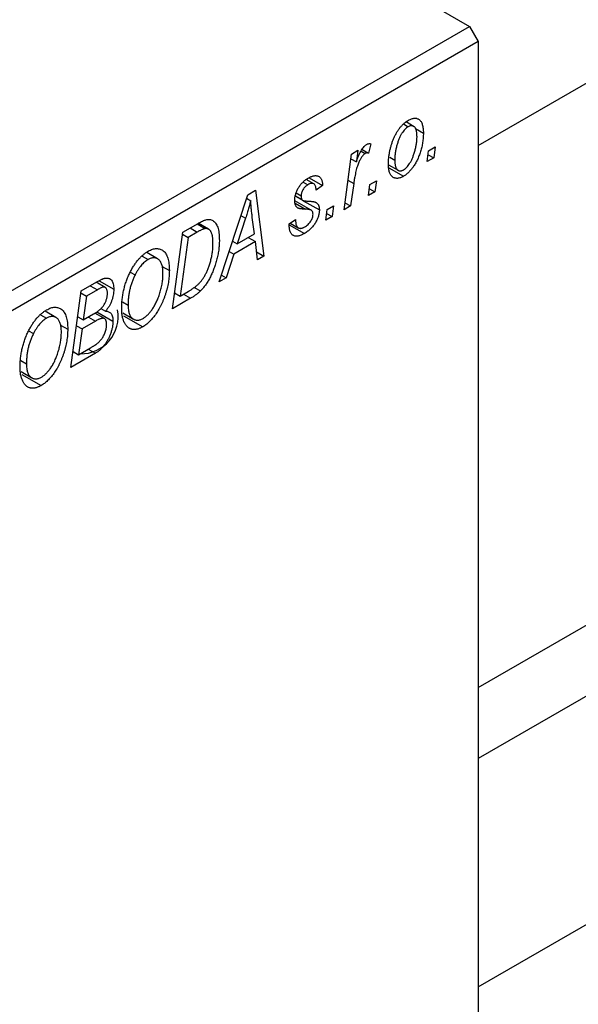
# Model space of a CAD drawing. Units: millimetres. Extents: x -319 to 637, y -136 to 415.
# Drawn here: x -38 to 7, y -74 to 5 of the extents above; entities that cross this region are included whole.
import ezdxf

# ---------------------------------------------------------------- set-up
doc = ezdxf.new("R2010")
doc.units = ezdxf.units.MM

msp = doc.modelspace()

# ---------------------------------------------------------------- linework, layer by layer
at = {"color": 7, "linetype": 'Continuous', "lineweight": 25}
for p, q in [((-0.779, -4.844), (271.002, 152.052)), ((-0.779, -48.727), (259.807, 101.706)), ((263.003, 97.809), (-0.779, -54.469)), ((-0.779, -72.944), (271.002, 83.952)), ((-84.924, 52.972), (-1.486, 4.804)), ((-76.439, -38.466), (-1.486, 4.804)), ((-1.486, 4.804), (-0.779, 3.579)), ((-0.779, 3.579), (-75.732, -39.69)), ((-0.779, 3.579), (-0.779, -92.773)), ((-6.825, -3.1), (-6.436, -3.324)), ((-6.001, -3.29), (-6.613, -2.937)), ((-5.86, -3.464), (-5.214, -3.837)), ((-9.457, -4.699), (-9.662, -5.467)), ((-11.639, -10.039), (-11.032, -5.532)), ((-11.032, -5.532), (-10.51, -5.231)), ((-10.51, -5.231), (-10.641, -6.166)), ((-10.26, -5.288), (-9.921, -5.484)), ((-10.181, -5.167), (-9.662, -5.467)), ((-4.893, -6.145), (-4.785, -5.266)), ((-4.785, -5.266), (-4.259, -4.962)), ((-4.259, -4.962), (-4.378, -5.848)), ((-11.083, -5.911), (-10.641, -6.166)), ((-7.931, -5.788), (-7.528, -6.02)), ((-4.378, -5.848), (-4.893, -6.145)), ((-4.825, -5.59), (-4.378, -5.848)), ((-8.041, -6.396), (-7.259, -6.848)), ((-8.017, -6.638), (-6.818, -7.33)), ((-14.955, -7.801), (-14.573, -8.022)), ((-14.087, -7.95), (-14.698, -7.597)), ((-14.456, -7.451), (-13.378, -8.074)), ((-10.857, -7.926), (-11.118, -9.738)), ((-9.542, -8.012), (-9.016, -7.708)), ((-9.016, -7.708), (-9.135, -8.594)), ((-19.439, -8.826), (-18.81, -8.463)), ((-18.81, -8.463), (-18.132, -13.787)), ((-15.513, -8.675), (-15.114, -8.905)), ((-13.378, -8.074), (-13.892, -8.445)), ((-9.65, -8.891), (-9.542, -8.012)), ((-9.135, -8.594), (-9.65, -8.891)), ((-9.582, -8.336), (-9.135, -8.594)), ((-21.738, -15.869), (-19.439, -8.826)), ((-19.533, -9.116), (-19.195, -9.311)), ((-14.293, -10.08), (-15.625, -9.31)), ((-15.571, -8.945), (-15.008, -9.27)), ((-15.567, -8.921), (-15.062, -9.212)), ((-14.935, -9.312), (-13.635, -10.062)), ((-11.564, -9.481), (-11.118, -9.738)), ((-13.121, -10.895), (-13.013, -10.016)), ((-13.053, -10.34), (-12.606, -10.598)), ((-13.013, -10.016), (-12.487, -9.712)), ((-12.487, -9.712), (-12.606, -10.598)), ((-11.118, -9.738), (-11.639, -10.039)), ((-24.691, -11.858), (-23.457, -11.146)), ((-22.605, -11.622), (-23.443, -11.138)), ((-19.606, -10.716), (-20.29, -12.807)), ((-18.887, -11.997), (-19.065, -10.661)), ((-16.078, -11.191), (-15.563, -10.82)), ((-15.992, -11.129), (-15.343, -11.503)), ((-12.606, -10.598), (-13.121, -10.895)), ((-25.527, -18.057), (-24.691, -11.858)), ((-23.519, -11.85), (-24.268, -12.282)), ((-23.533, -11.19), (-22.871, -11.572)), ((-16.078, -11.268), (-16.078, -11.191)), ((-16.078, -11.258), (-14.849, -11.967)), ((-24.268, -12.282), (-24.909, -17.032)), ((-24.713, -12.025), (-24.268, -12.282)), ((-20.667, -12.589), (-20.29, -12.807)), ((-18.815, -12.623), (-20.572, -13.638)), ((-20.29, -12.807), (-18.887, -11.997)), ((-19.393, -12.289), (-18.815, -12.623)), ((-18.649, -14.086), (-18.815, -12.623)), ((-26.736, -14.014), (-27.618, -13.504)), ((-20.94, -13.426), (-20.572, -13.638)), ((-18.721, -13.447), (-18.132, -13.787)), ((-27.986, -13.806), (-27.511, -14.08)), ((-20.572, -13.638), (-21.18, -15.547)), ((-18.132, -13.787), (-18.649, -14.086)), ((-28.95, -15.093), (-28.559, -15.319)), ((-26.365, -14.625), (-25.784, -14.96)), ((-32.919, -16.608), (-31.652, -15.877)), ((-30.98, -16.333), (-31.711, -15.911)), ((-31.479, -15.787), (-30.284, -16.477)), ((-21.18, -15.547), (-21.738, -15.869)), ((-21.561, -15.328), (-21.18, -15.547)), ((-33.755, -22.807), (-32.919, -16.608)), ((-31.614, -16.523), (-32.496, -17.032)), ((-24.909, -17.032), (-24.248, -16.65)), ((-23.772, -16.324), (-23.267, -16.615)), ((-32.941, -16.775), (-32.496, -17.032)), ((-32.496, -17.032), (-32.756, -18.964)), ((-29.578, -17.505), (-29.127, -17.765)), ((-24.062, -17.211), (-25.527, -18.057)), ((-25.354, -16.774), (-24.909, -17.032)), ((-34.964, -18.764), (-35.847, -18.254)), ((-31.662, -18.304), (-30.348, -19.062)), ((-31.342, -18.048), (-30.966, -18.265)), ((-36.214, -18.556), (-35.739, -18.83)), ((-33.202, -18.706), (-32.756, -18.964)), ((-31.764, -19.059), (-32.854, -19.689)), ((-32.756, -18.964), (-31.919, -18.481)), ((-32.342, -18.725), (-31.764, -19.059)), ((-31.035, -18.858), (-31.814, -18.408)), ((-29.553, -18.399), (-28.688, -18.899)), ((-29.498, -18.627), (-27.942, -19.525)), ((-37.178, -19.843), (-36.787, -20.069)), ((-34.593, -19.375), (-34.013, -19.71)), ((-33.3, -19.432), (-32.854, -19.689)), ((-32.854, -19.689), (-33.137, -21.782)), ((-33.137, -21.782), (-32.172, -21.225)), ((-32.351, -21.328), (-31.773, -21.662)), ((-37.806, -22.255), (-37.355, -22.515)), ((-31.773, -21.662), (-33.755, -22.807)), ((-33.582, -21.524), (-33.137, -21.782)), ((-37.781, -23.149), (-36.916, -23.649)), ((-37.726, -23.377), (-36.17, -24.275))]:
    msp.add_line(p, q, dxfattribs=at)
at = {"color": 8, "linetype": 'Continuous', "lineweight": 25}
for p, q in [((-11.318, -7.659), (-10.857, -7.926)), ((-15.597, -9.508), (-14.75, -9.997)), ((-19.984, -10.498), (-19.606, -10.716)), ((-24.098, -11.516), (-23.519, -11.85)), ((-32.193, -16.189), (-31.614, -16.523)), ((-24.64, -16.877), (-24.062, -17.211))]:
    msp.add_line(p, q, dxfattribs=at)
at = {"color": 7, "linetype": 'Continuous', "lineweight": 25}
msp.add_arc((-32.937, -18.697), 3.005, 268.85429, 10.45812, dxfattribs=at)
for points, knots in [([(-8.042, -6.381), (-8.041, -6.289), (-8.039, -6.109), (-8.017, -5.834), (-7.983, -5.563), (-7.935, -5.293), (-7.873, -5.027), (-7.796, -4.763), (-7.706, -4.502), (-7.603, -4.246), (-7.489, -4.001), (-7.364, -3.771), (-7.229, -3.56), (-7.085, -3.368), (-6.931, -3.193), (-6.767, -3.039), (-6.593, -2.901), (-6.475, -2.829), (-6.414, -2.792)], [0, 0, 0, 0, 0.0753615, 0.1481167, 0.2185236, 0.286637, 0.3534497, 0.41845, 0.4829585, 0.5466728, 0.6085388, 0.6672966, 0.7232388, 0.7779178, 0.8319684, 0.8865063, 0.9422129, 1, 1, 1, 1]), ([(-6.414, -2.792), (-6.372, -2.769), (-6.288, -2.723), (-6.165, -2.673), (-6.049, -2.642), (-5.937, -2.626), (-5.832, -2.631), (-5.732, -2.651), (-5.639, -2.689), (-5.551, -2.744), (-5.472, -2.818), (-5.402, -2.909), (-5.344, -3.019), (-5.297, -3.148), (-5.26, -3.294), (-5.233, -3.457), (-5.216, -3.639), (-5.215, -3.769), (-5.214, -3.837)], [0, 0, 0, 0, 0.058956, 0.115682, 0.17136, 0.22596, 0.280514, 0.335946, 0.392529, 0.450909, 0.511101, 0.572496, 0.635556, 0.700966, 0.769909, 0.842409, 0.918818, 1, 1, 1, 1]), ([(-6.436, -3.324), (-6.48, -3.352), (-6.568, -3.409), (-6.698, -3.528), (-6.825, -3.674), (-6.927, -3.813), (-7.007, -3.938), (-7.065, -4.042), (-7.12, -4.154), (-7.173, -4.273), (-7.225, -4.4), (-7.273, -4.534), (-7.318, -4.676), (-7.375, -4.876), (-7.438, -5.131), (-7.489, -5.433), (-7.523, -5.732), (-7.526, -5.924), (-7.528, -6.02)], [0, 0, 0, 0, 0.056577, 0.114643, 0.175384, 0.24079, 0.275462, 0.31222, 0.350413, 0.390876, 0.43379, 0.479106, 0.526596, 0.57736, 0.681625, 0.785879, 0.892047, 1, 1, 1, 1]), ([(-5.214, -3.837), (-5.215, -3.9), (-5.217, -4.025), (-5.227, -4.215), (-5.245, -4.404), (-5.271, -4.592), (-5.303, -4.779), (-5.342, -4.965), (-5.389, -5.15), (-5.443, -5.334), (-5.503, -5.513), (-5.568, -5.687), (-5.636, -5.854), (-5.709, -6.014), (-5.787, -6.167), (-5.868, -6.313), (-5.954, -6.452), (-6.044, -6.584), (-6.136, -6.708), (-6.231, -6.822), (-6.326, -6.931), (-6.422, -7.027), (-6.519, -7.118), (-6.618, -7.198), (-6.718, -7.27), (-6.785, -7.31), (-6.818, -7.33)], [0, 0, 0, 0, 0.053887, 0.10621, 0.157124, 0.207438, 0.256513, 0.304544, 0.3521, 0.399235, 0.445357, 0.489432, 0.532172, 0.573359, 0.613262, 0.652067, 0.689972, 0.727452, 0.763934, 0.799438, 0.833881, 0.867766, 0.900909, 0.933965, 0.966924, 1, 1, 1, 1]), ([(-5.728, -4.131), (-5.729, -4.083), (-5.73, -3.99), (-5.74, -3.86), (-5.756, -3.742), (-5.778, -3.636), (-5.805, -3.542), (-5.841, -3.463), (-5.882, -3.395), (-5.93, -3.341), (-5.983, -3.299), (-6.039, -3.269), (-6.097, -3.248), (-6.16, -3.242), (-6.224, -3.243), (-6.293, -3.26), (-6.363, -3.284), (-6.412, -3.311), (-6.436, -3.324)], [0, 0, 0, 0, 0.088579, 0.171767, 0.249812, 0.323733, 0.393217, 0.458994, 0.52142, 0.582134, 0.639459, 0.694571, 0.747013, 0.798162, 0.848236, 0.89777, 0.948207, 1, 1, 1, 1]), ([(-10.641, -6.166), (-10.607, -6.072), (-10.542, -5.896), (-10.438, -5.645), (-10.335, -5.423), (-10.23, -5.23), (-10.126, -5.066), (-10.02, -4.93), (-9.913, -4.822), (-9.841, -4.774), (-9.806, -4.75)], [0, 0, 0, 0, 0.178471, 0.337989, 0.48161, 0.608663, 0.721372, 0.821967, 0.91329, 1, 1, 1, 1]), ([(-9.806, -4.75), (-9.781, -4.737), (-9.727, -4.71), (-9.643, -4.695), (-9.551, -4.687), (-9.489, -4.695), (-9.457, -4.699)], [0, 0, 0, 0, 0.200734, 0.431429, 0.695976, 1, 1, 1, 1]), ([(-6.814, -6.809), (-6.774, -6.782), (-6.691, -6.729), (-6.568, -6.612), (-6.446, -6.469), (-6.346, -6.331), (-6.269, -6.206), (-6.212, -6.102), (-6.155, -5.99), (-6.102, -5.869), (-6.05, -5.741), (-6.001, -5.604), (-5.953, -5.459), (-5.891, -5.256), (-5.826, -5.001), (-5.77, -4.701), (-5.734, -4.408), (-5.73, -4.224), (-5.728, -4.131)], [0, 0, 0, 0, 0.053425, 0.109478, 0.169112, 0.234618, 0.269752, 0.306737, 0.345761, 0.387171, 0.431313, 0.477881, 0.527419, 0.57983, 0.686161, 0.791027, 0.895339, 1, 1, 1, 1]), ([(-9.921, -5.484), (-9.942, -5.498), (-9.986, -5.527), (-10.052, -5.585), (-10.117, -5.656), (-10.183, -5.739), (-10.247, -5.837), (-10.311, -5.946), (-10.376, -6.069), (-10.44, -6.205), (-10.505, -6.358), (-10.562, -6.528), (-10.62, -6.717), (-10.674, -6.923), (-10.724, -7.148), (-10.772, -7.392), (-10.817, -7.653), (-10.843, -7.833), (-10.857, -7.926)], [0, 0, 0, 0, 0.032057, 0.065563, 0.1004, 0.138203, 0.179014, 0.223451, 0.271866, 0.324928, 0.383448, 0.448795, 0.520957, 0.601401, 0.688814, 0.784611, 0.888305, 1, 1, 1, 1]), ([(-9.662, -5.467), (-9.682, -5.458), (-9.72, -5.441), (-9.786, -5.439), (-9.852, -5.449), (-9.898, -5.473), (-9.921, -5.484)], [0, 0, 0, 0, 0.276003, 0.528775, 0.766566, 1, 1, 1, 1]), ([(-7.528, -6.02), (-7.528, -6.068), (-7.527, -6.161), (-7.517, -6.29), (-7.501, -6.407), (-7.479, -6.512), (-7.45, -6.603), (-7.415, -6.682), (-7.374, -6.749), (-7.325, -6.8), (-7.273, -6.842), (-7.216, -6.87), (-7.158, -6.89), (-7.095, -6.897), (-7.029, -6.891), (-6.961, -6.877), (-6.888, -6.849), (-6.839, -6.822), (-6.814, -6.809)], [0, 0, 0, 0, 0.088184, 0.17167, 0.249291, 0.322782, 0.392041, 0.457395, 0.519415, 0.579174, 0.636161, 0.690979, 0.74317, 0.794502, 0.844819, 0.895417, 0.947312, 1, 1, 1, 1]), ([(-6.818, -7.33), (-6.862, -7.354), (-6.947, -7.401), (-7.072, -7.452), (-7.191, -7.486), (-7.305, -7.503), (-7.412, -7.501), (-7.513, -7.484), (-7.609, -7.448), (-7.698, -7.395), (-7.779, -7.327), (-7.85, -7.24), (-7.909, -7.137), (-7.959, -7.019), (-7.995, -6.882), (-8.022, -6.731), (-8.04, -6.564), (-8.042, -6.443), (-8.042, -6.381)], [0, 0, 0, 0, 0.061665, 0.120569, 0.178262, 0.235385, 0.291755, 0.34827, 0.406514, 0.466491, 0.52747, 0.588852, 0.650942, 0.715444, 0.781773, 0.85073, 0.923674, 1, 1, 1, 1]), ([(-15.628, -9.294), (-15.627, -9.251), (-15.624, -9.167), (-15.612, -9.038), (-15.587, -8.909), (-15.556, -8.781), (-15.513, -8.653), (-15.462, -8.524), (-15.401, -8.397), (-15.332, -8.271), (-15.254, -8.149), (-15.171, -8.032), (-15.082, -7.923), (-14.986, -7.822), (-14.885, -7.726), (-14.778, -7.64), (-14.666, -7.557), (-14.589, -7.511), (-14.549, -7.488)], [0, 0, 0, 0, 0.065575, 0.128562, 0.189782, 0.249457, 0.3086, 0.367348, 0.427807, 0.488612, 0.549953, 0.611151, 0.671683, 0.733076, 0.796748, 0.861808, 0.929045, 1, 1, 1, 1]), ([(-13.892, -8.445), (-13.896, -8.385), (-13.903, -8.272), (-13.94, -8.128), (-13.998, -8.018), (-14.08, -7.946), (-14.18, -7.909), (-14.298, -7.91), (-14.43, -7.945), (-14.524, -7.995), (-14.573, -8.022)], [0, 0, 0, 0, 0.145058, 0.276504, 0.398306, 0.515263, 0.630097, 0.745793, 0.868001, 1, 1, 1, 1]), ([(-14.549, -7.488), (-14.505, -7.464), (-14.42, -7.416), (-14.297, -7.362), (-14.18, -7.319), (-14.071, -7.293), (-13.968, -7.28), (-13.872, -7.282), (-13.783, -7.298), (-13.701, -7.329), (-13.627, -7.373), (-13.564, -7.434), (-13.509, -7.506), (-13.464, -7.593), (-13.428, -7.693), (-13.401, -7.807), (-13.384, -7.934), (-13.38, -8.027), (-13.378, -8.074)], [0, 0, 0, 0, 0.07225, 0.141018, 0.206059, 0.269164, 0.330027, 0.389406, 0.447953, 0.506347, 0.564487, 0.622371, 0.680199, 0.739599, 0.800735, 0.864194, 0.93042, 1, 1, 1, 1]), ([(-14.573, -8.022), (-14.611, -8.045), (-14.686, -8.092), (-14.791, -8.186), (-14.885, -8.295), (-14.964, -8.418), (-15.031, -8.544), (-15.078, -8.67), (-15.109, -8.793), (-15.112, -8.867), (-15.114, -8.905)], [0, 0, 0, 0, 0.140825, 0.27227, 0.398399, 0.525337, 0.650227, 0.768763, 0.882486, 1, 1, 1, 1]), ([(-19.195, -9.311), (-19.221, -9.412), (-19.274, -9.623), (-19.369, -9.958), (-19.481, -10.326), (-19.563, -10.582), (-19.606, -10.716)], [0, 0, 0, 0, 0.21607, 0.454799, 0.715604, 1, 1, 1, 1]), ([(-19.065, -10.661), (-19.073, -10.596), (-19.09, -10.47), (-19.112, -10.283), (-19.132, -10.104), (-19.149, -9.931), (-19.164, -9.765), (-19.178, -9.608), (-19.187, -9.457), (-19.193, -9.359), (-19.195, -9.311)], [0, 0, 0, 0, 0.1470035, 0.2872716, 0.4217205, 0.5494636, 0.671407, 0.7875598, 0.8970633, 1, 1, 1, 1]), ([(-14.75, -9.997), (-14.785, -9.996), (-14.853, -9.993), (-14.949, -9.987), (-15.036, -9.981), (-15.113, -9.972), (-15.181, -9.963), (-15.24, -9.952), (-15.289, -9.938), (-15.343, -9.92), (-15.399, -9.889), (-15.458, -9.84), (-15.509, -9.779), (-15.551, -9.704), (-15.585, -9.62), (-15.611, -9.523), (-15.625, -9.414), (-15.627, -9.334), (-15.628, -9.294)], [0, 0, 0, 0, 0.081881, 0.157335, 0.225441, 0.287158, 0.342152, 0.390244, 0.432081, 0.467328, 0.530587, 0.593669, 0.657793, 0.72303, 0.789229, 0.856822, 0.926983, 1, 1, 1, 1]), ([(-15.114, -8.905), (-15.113, -8.937), (-15.112, -8.997), (-15.102, -9.079), (-15.087, -9.152), (-15.07, -9.193), (-15.062, -9.212)], [0, 0, 0, 0, 0.276974, 0.532375, 0.774752, 1, 1, 1, 1]), ([(-15.062, -9.212), (-15.057, -9.221), (-15.044, -9.242), (-15.016, -9.267), (-14.977, -9.285), (-14.929, -9.303), (-14.87, -9.316), (-14.802, -9.327), (-14.725, -9.335), (-14.668, -9.337), (-14.638, -9.337)], [0, 0, 0, 0, 0.06849, 0.150949, 0.248595, 0.363966, 0.496464, 0.644974, 0.813896, 1, 1, 1, 1]), ([(-14.638, -9.337), (-14.593, -9.339), (-14.505, -9.342), (-14.381, -9.352), (-14.268, -9.362), (-14.169, -9.375), (-14.082, -9.391), (-14.008, -9.409), (-13.946, -9.43), (-13.91, -9.448), (-13.894, -9.456)], [0, 0, 0, 0, 0.175104, 0.336641, 0.483545, 0.615462, 0.732507, 0.835766, 0.924528, 1, 1, 1, 1]), ([(-13.894, -9.456), (-13.874, -9.471), (-13.833, -9.5), (-13.779, -9.552), (-13.735, -9.615), (-13.699, -9.687), (-13.669, -9.766), (-13.65, -9.856), (-13.637, -9.955), (-13.636, -10.026), (-13.635, -10.062)], [0, 0, 0, 0, 0.127256, 0.25168, 0.373898, 0.494721, 0.617081, 0.741318, 0.869061, 1, 1, 1, 1]), ([(-13.635, -10.062), (-13.636, -10.103), (-13.638, -10.184), (-13.653, -10.311), (-13.678, -10.439), (-13.714, -10.568), (-13.759, -10.699), (-13.815, -10.831), (-13.881, -10.965), (-13.956, -11.098), (-14.039, -11.23), (-14.132, -11.356), (-14.233, -11.475), (-14.341, -11.588), (-14.458, -11.693), (-14.581, -11.793), (-14.713, -11.884), (-14.803, -11.939), (-14.849, -11.967)], [0, 0, 0, 0, 0.0588522, 0.1160185, 0.1720998, 0.2277322, 0.2840673, 0.3412199, 0.3998025, 0.4603841, 0.5223242, 0.5844362, 0.6470432, 0.7123338, 0.7793164, 0.8489287, 0.9226883, 1, 1, 1, 1]), ([(-14.257, -10.105), (-14.267, -10.097), (-14.29, -10.08), (-14.331, -10.061), (-14.38, -10.043), (-14.438, -10.029), (-14.503, -10.015), (-14.578, -10.007), (-14.661, -10), (-14.719, -9.998), (-14.75, -9.997)], [0, 0, 0, 0, 0.080283, 0.171103, 0.276532, 0.393564, 0.524392, 0.668749, 0.827732, 1, 1, 1, 1]), ([(-14.149, -10.405), (-14.151, -10.373), (-14.153, -10.31), (-14.175, -10.229), (-14.207, -10.157), (-14.24, -10.123), (-14.257, -10.105)], [0, 0, 0, 0, 0.251172, 0.496894, 0.743788, 1, 1, 1, 1]), ([(-23.457, -11.146), (-23.392, -11.109), (-23.27, -11.04), (-23.1, -10.956), (-22.953, -10.892), (-22.865, -10.867), (-22.825, -10.856)], [0, 0, 0, 0, 0.3060296, 0.5748099, 0.8056599, 1, 1, 1, 1]), ([(-22.825, -10.856), (-22.773, -10.845), (-22.668, -10.823), (-22.52, -10.827), (-22.382, -10.859), (-22.251, -10.916), (-22.134, -11.006), (-22.03, -11.127), (-21.941, -11.281), (-21.865, -11.466), (-21.807, -11.681), (-21.765, -11.925), (-21.738, -12.195), (-21.736, -12.391), (-21.735, -12.491)], [0, 0, 0, 0, 0.068399, 0.13666, 0.205993, 0.277589, 0.351883, 0.429279, 0.5113, 0.598576, 0.691295, 0.788529, 0.891405, 1, 1, 1, 1]), ([(-15.563, -10.82), (-15.563, -10.862), (-15.563, -10.944), (-15.554, -11.057), (-15.539, -11.159), (-15.518, -11.25), (-15.49, -11.327), (-15.456, -11.393), (-15.415, -11.447), (-15.369, -11.49), (-15.316, -11.519), (-15.26, -11.541), (-15.198, -11.549), (-15.132, -11.547), (-15.062, -11.536), (-14.987, -11.512), (-14.908, -11.48), (-14.853, -11.449), (-14.825, -11.433)], [0, 0, 0, 0, 0.082639, 0.1602582, 0.2331631, 0.3017426, 0.3659919, 0.4277235, 0.4862244, 0.5429349, 0.5986796, 0.6536144, 0.7080923, 0.7626809, 0.8190254, 0.8765806, 0.9370426, 1, 1, 1, 1]), ([(-14.825, -11.433), (-14.776, -11.403), (-14.682, -11.344), (-14.548, -11.233), (-14.43, -11.109), (-14.33, -10.973), (-14.249, -10.83), (-14.191, -10.685), (-14.155, -10.54), (-14.151, -10.451), (-14.149, -10.405)], [0, 0, 0, 0, 0.1511226, 0.288739, 0.4165538, 0.5397416, 0.6565289, 0.7692832, 0.8815091, 1, 1, 1, 1]), ([(-22.871, -11.572), (-22.889, -11.575), (-22.928, -11.581), (-22.991, -11.599), (-23.061, -11.62), (-23.139, -11.654), (-23.224, -11.692), (-23.316, -11.737), (-23.415, -11.79), (-23.484, -11.83), (-23.519, -11.85)], [0, 0, 0, 0, 0.0888851, 0.1885605, 0.2964208, 0.4167458, 0.5457914, 0.686729, 0.8380763, 1, 1, 1, 1]), ([(-22.249, -12.752), (-22.25, -12.7), (-22.251, -12.598), (-22.258, -12.453), (-22.27, -12.319), (-22.29, -12.198), (-22.313, -12.087), (-22.34, -11.986), (-22.375, -11.899), (-22.414, -11.822), (-22.457, -11.754), (-22.505, -11.699), (-22.557, -11.653), (-22.611, -11.616), (-22.671, -11.591), (-22.733, -11.572), (-22.8, -11.566), (-22.847, -11.57), (-22.871, -11.572)], [0, 0, 0, 0, 0.087447, 0.169853, 0.248723, 0.323018, 0.393372, 0.460128, 0.523179, 0.583882, 0.641702, 0.697328, 0.750439, 0.801382, 0.851938, 0.901565, 0.950522, 1, 1, 1, 1]), ([(-14.849, -11.967), (-14.896, -11.993), (-14.987, -12.043), (-15.119, -12.102), (-15.244, -12.145), (-15.361, -12.174), (-15.471, -12.185), (-15.572, -12.178), (-15.667, -12.159), (-15.751, -12.12), (-15.829, -12.068), (-15.896, -12.001), (-15.952, -11.916), (-16, -11.818), (-16.033, -11.701), (-16.06, -11.572), (-16.075, -11.427), (-16.077, -11.322), (-16.078, -11.268)], [0, 0, 0, 0, 0.0710793, 0.1389697, 0.2031118, 0.2648853, 0.3251481, 0.3834707, 0.441163, 0.4990924, 0.5566033, 0.6147645, 0.673335, 0.7328543, 0.795263, 0.8600089, 0.9278992, 1, 1, 1, 1]), ([(-24.248, -16.65), (-24.173, -16.606), (-24.03, -16.521), (-23.825, -16.381), (-23.636, -16.24), (-23.463, -16.091), (-23.301, -15.929), (-23.151, -15.747), (-23.01, -15.543), (-22.876, -15.319), (-22.751, -15.069), (-22.636, -14.793), (-22.529, -14.49), (-22.432, -14.163), (-22.349, -13.819), (-22.291, -13.467), (-22.256, -13.108), (-22.251, -12.872), (-22.249, -12.752)], [0, 0, 0, 0, 0.062915, 0.120932, 0.174541, 0.224149, 0.271664, 0.31946, 0.368868, 0.420564, 0.475738, 0.536011, 0.602025, 0.674156, 0.750579, 0.829645, 0.912679, 1, 1, 1, 1]), ([(-21.735, -12.491), (-21.735, -12.56), (-21.736, -12.696), (-21.748, -12.903), (-21.764, -13.108), (-21.788, -13.313), (-21.819, -13.517), (-21.858, -13.72), (-21.902, -13.922), (-21.971, -14.188), (-22.067, -14.509), (-22.198, -14.879), (-22.342, -15.228), (-22.473, -15.504), (-22.586, -15.712), (-22.672, -15.861), (-22.763, -16.003), (-22.857, -16.138), (-22.954, -16.268), (-23.055, -16.39), (-23.159, -16.507), (-23.231, -16.579), (-23.267, -16.615)], [0, 0, 0, 0, 0.052452, 0.103815, 0.153847, 0.203251, 0.25154, 0.299114, 0.346, 0.392481, 0.482122, 0.566403, 0.646146, 0.722004, 0.758498, 0.794325, 0.82942, 0.864146, 0.898169, 0.931984, 0.966048, 1, 1, 1, 1]), ([(-28.963, -15.113), (-28.913, -15.016), (-28.815, -14.825), (-28.65, -14.555), (-28.478, -14.305), (-28.297, -14.078), (-28.108, -13.874), (-27.911, -13.692), (-27.705, -13.532), (-27.565, -13.446), (-27.494, -13.402)], [0, 0, 0, 0, 0.136649, 0.267317, 0.392462, 0.514504, 0.634349, 0.753991, 0.875713, 1, 1, 1, 1]), ([(-27.494, -13.402), (-27.434, -13.37), (-27.317, -13.306), (-27.145, -13.238), (-26.98, -13.197), (-26.823, -13.179), (-26.674, -13.19), (-26.531, -13.222), (-26.397, -13.284), (-26.271, -13.368), (-26.156, -13.478), (-26.057, -13.615), (-25.972, -13.777), (-25.903, -13.963), (-25.85, -14.177), (-25.812, -14.414), (-25.789, -14.676), (-25.786, -14.864), (-25.784, -14.96)], [0, 0, 0, 0, 0.057263, 0.112568, 0.166985, 0.220742, 0.275104, 0.330458, 0.387584, 0.447151, 0.508197, 0.570573, 0.634393, 0.700852, 0.770128, 0.84281, 0.919314, 1, 1, 1, 1]), ([(-27.511, -14.08), (-27.559, -14.11), (-27.654, -14.169), (-27.795, -14.28), (-27.933, -14.41), (-28.066, -14.558), (-28.196, -14.723), (-28.322, -14.905), (-28.444, -15.105), (-28.52, -15.247), (-28.559, -15.319)], [0, 0, 0, 0, 0.117728, 0.233769, 0.350965, 0.4701, 0.593538, 0.722044, 0.856958, 1, 1, 1, 1]), ([(-26.299, -15.194), (-26.3, -15.127), (-26.303, -14.994), (-26.318, -14.808), (-26.347, -14.642), (-26.384, -14.491), (-26.434, -14.358), (-26.496, -14.244), (-26.567, -14.145), (-26.651, -14.068), (-26.742, -14.007), (-26.838, -13.963), (-26.938, -13.937), (-27.044, -13.93), (-27.154, -13.94), (-27.269, -13.967), (-27.388, -14.014), (-27.47, -14.058), (-27.511, -14.08)], [0, 0, 0, 0, 0.080233, 0.156686, 0.228935, 0.298158, 0.36508, 0.429725, 0.492502, 0.554569, 0.615156, 0.672906, 0.72873, 0.782677, 0.836275, 0.890041, 0.944187, 1, 1, 1, 1]), ([(-29.641, -18.034), (-29.639, -17.906), (-29.635, -17.656), (-29.604, -17.274), (-29.551, -16.899), (-29.476, -16.529), (-29.381, -16.166), (-29.264, -15.808), (-29.127, -15.456), (-29.018, -15.227), (-28.963, -15.113)], [0, 0, 0, 0, 0.140975, 0.275659, 0.405254, 0.529661, 0.650589, 0.768587, 0.884694, 1, 1, 1, 1]), ([(-25.784, -14.96), (-25.785, -15.04), (-25.787, -15.198), (-25.803, -15.44), (-25.828, -15.681), (-25.863, -15.923), (-25.908, -16.165), (-25.962, -16.407), (-26.028, -16.649), (-26.103, -16.89), (-26.184, -17.127), (-26.273, -17.356), (-26.366, -17.575), (-26.465, -17.786), (-26.568, -17.988), (-26.677, -18.18), (-26.792, -18.363), (-26.912, -18.537), (-27.035, -18.7), (-27.159, -18.853), (-27.286, -18.994), (-27.414, -19.123), (-27.544, -19.242), (-27.675, -19.349), (-27.808, -19.445), (-27.897, -19.498), (-27.942, -19.525)], [0, 0, 0, 0, 0.051795, 0.102706, 0.152363, 0.20141, 0.249746, 0.297455, 0.344845, 0.392009, 0.438322, 0.482904, 0.52599, 0.567516, 0.607845, 0.646963, 0.685433, 0.723119, 0.76018, 0.796023, 0.830829, 0.865359, 0.899013, 0.932797, 0.966382, 1, 1, 1, 1]), ([(-31.652, -15.877), (-31.615, -15.856), (-31.543, -15.814), (-31.439, -15.759), (-31.342, -15.711), (-31.253, -15.67), (-31.17, -15.635), (-31.096, -15.608), (-31.028, -15.588), (-30.986, -15.58), (-30.966, -15.576)], [0, 0, 0, 0, 0.160667, 0.311308, 0.450626, 0.580101, 0.699851, 0.808858, 0.908906, 1, 1, 1, 1]), ([(-30.966, -15.576), (-30.914, -15.57), (-30.812, -15.56), (-30.675, -15.589), (-30.556, -15.65), (-30.457, -15.747), (-30.38, -15.881), (-30.323, -16.047), (-30.29, -16.248), (-30.286, -16.398), (-30.284, -16.477)], [0, 0, 0, 0, 0.119928, 0.235269, 0.350507, 0.46798, 0.589731, 0.717624, 0.853308, 1, 1, 1, 1]), ([(-28.559, -15.319), (-28.604, -15.413), (-28.696, -15.6), (-28.812, -15.89), (-28.909, -16.186), (-28.99, -16.49), (-29.05, -16.799), (-29.096, -17.117), (-29.122, -17.442), (-29.125, -17.656), (-29.127, -17.765)], [0, 0, 0, 0, 0.113035, 0.226833, 0.343503, 0.463933, 0.588336, 0.718997, 0.855944, 1, 1, 1, 1]), ([(-27.905, -18.835), (-27.873, -18.816), (-27.81, -18.779), (-27.716, -18.708), (-27.623, -18.631), (-27.53, -18.543), (-27.437, -18.446), (-27.345, -18.339), (-27.253, -18.223), (-27.162, -18.098), (-27.072, -17.965), (-26.986, -17.821), (-26.904, -17.669), (-26.826, -17.508), (-26.75, -17.338), (-26.679, -17.159), (-26.611, -16.971), (-26.547, -16.775), (-26.49, -16.576), (-26.437, -16.376), (-26.395, -16.177), (-26.359, -15.978), (-26.332, -15.781), (-26.314, -15.584), (-26.301, -15.388), (-26.299, -15.259), (-26.299, -15.194)], [0, 0, 0, 0, 0.030176, 0.060293, 0.090803, 0.121741, 0.153666, 0.186656, 0.220594, 0.25591, 0.292425, 0.329862, 0.368912, 0.409588, 0.452023, 0.496192, 0.542678, 0.591467, 0.641257, 0.690858, 0.741213, 0.791552, 0.842645, 0.894004, 0.946744, 1, 1, 1, 1]), ([(-30.798, -16.798), (-30.8, -16.758), (-30.802, -16.681), (-30.818, -16.576), (-30.846, -16.489), (-30.885, -16.418), (-30.934, -16.365), (-30.987, -16.325), (-31.048, -16.306), (-31.117, -16.3), (-31.206, -16.322), (-31.317, -16.366), (-31.456, -16.434), (-31.558, -16.492), (-31.614, -16.523)], [0, 0, 0, 0, 0.087384, 0.169067, 0.245795, 0.32049, 0.391012, 0.456907, 0.520234, 0.58197, 0.653444, 0.747012, 0.862036, 1, 1, 1, 1]), ([(-30.284, -16.477), (-30.286, -16.557), (-30.29, -16.712), (-30.323, -16.953), (-30.376, -17.189), (-30.452, -17.422), (-30.548, -17.649), (-30.667, -17.866), (-30.807, -18.075), (-30.912, -18.2), (-30.966, -18.265)], [0, 0, 0, 0, 0.139737, 0.27085, 0.396572, 0.518678, 0.638194, 0.756304, 0.875627, 1, 1, 1, 1]), ([(-23.267, -16.615), (-23.325, -16.67), (-23.444, -16.784), (-23.636, -16.935), (-23.844, -17.081), (-23.987, -17.167), (-24.062, -17.211)], [0, 0, 0, 0, 0.224825, 0.465733, 0.72357, 1, 1, 1, 1]), ([(-31.083, -17.761), (-31.06, -17.722), (-31.015, -17.645), (-30.957, -17.527), (-30.908, -17.407), (-30.868, -17.287), (-30.836, -17.165), (-30.815, -17.043), (-30.8, -16.918), (-30.799, -16.838), (-30.798, -16.798)], [0, 0, 0, 0, 0.123467, 0.244945, 0.364273, 0.485492, 0.607054, 0.732837, 0.864398, 1, 1, 1, 1]), ([(-37.192, -19.863), (-37.141, -19.766), (-37.043, -19.575), (-36.878, -19.305), (-36.706, -19.055), (-36.526, -18.828), (-36.336, -18.624), (-36.139, -18.442), (-35.933, -18.282), (-35.793, -18.196), (-35.722, -18.152)], [0, 0, 0, 0, 0.136649, 0.267317, 0.392462, 0.514504, 0.634349, 0.753991, 0.875713, 1, 1, 1, 1]), ([(-35.722, -18.152), (-35.662, -18.12), (-35.545, -18.056), (-35.373, -17.988), (-35.209, -17.947), (-35.051, -17.929), (-34.902, -17.94), (-34.759, -17.972), (-34.626, -18.034), (-34.499, -18.118), (-34.384, -18.228), (-34.285, -18.365), (-34.2, -18.527), (-34.131, -18.713), (-34.078, -18.927), (-34.041, -19.164), (-34.017, -19.426), (-34.014, -19.614), (-34.013, -19.71)], [0, 0, 0, 0, 0.057263, 0.112568, 0.166985, 0.220742, 0.275104, 0.330458, 0.387584, 0.447151, 0.508197, 0.570573, 0.634393, 0.700852, 0.770128, 0.84281, 0.919314, 1, 1, 1, 1]), ([(-31.919, -18.481), (-31.871, -18.452), (-31.778, -18.398), (-31.644, -18.309), (-31.522, -18.22), (-31.411, -18.131), (-31.312, -18.04), (-31.224, -17.949), (-31.147, -17.858), (-31.104, -17.793), (-31.083, -17.761)], [0, 0, 0, 0, 0.16478, 0.317369, 0.458139, 0.586478, 0.703401, 0.810687, 0.908475, 1, 1, 1, 1]), ([(-30.966, -18.265), (-30.918, -18.263), (-30.824, -18.259), (-30.699, -18.29), (-30.591, -18.348), (-30.502, -18.436), (-30.433, -18.552), (-30.383, -18.697), (-30.354, -18.867), (-30.35, -18.996), (-30.348, -19.062)], [0, 0, 0, 0, 0.126608, 0.247435, 0.365969, 0.484667, 0.605544, 0.729814, 0.860223, 1, 1, 1, 1]), ([(-27.942, -19.525), (-27.98, -19.546), (-28.057, -19.588), (-28.17, -19.642), (-28.28, -19.681), (-28.388, -19.712), (-28.492, -19.733), (-28.593, -19.741), (-28.692, -19.74), (-28.788, -19.728), (-28.879, -19.703), (-28.968, -19.671), (-29.05, -19.621), (-29.131, -19.566), (-29.204, -19.493), (-29.276, -19.414), (-29.341, -19.318), (-29.403, -19.215), (-29.459, -19.1), (-29.508, -18.976), (-29.55, -18.843), (-29.583, -18.699), (-29.608, -18.546), (-29.628, -18.385), (-29.639, -18.214), (-29.64, -18.095), (-29.641, -18.034)], [0, 0, 0, 0, 0.037871, 0.075237, 0.11171, 0.148029, 0.183728, 0.219856, 0.256064, 0.292697, 0.329695, 0.367325, 0.405491, 0.444657, 0.485073, 0.526789, 0.569693, 0.61444, 0.660121, 0.706461, 0.752896, 0.800235, 0.848718, 0.897827, 0.948312, 1, 1, 1, 1]), ([(-29.127, -17.765), (-29.126, -17.83), (-29.124, -17.958), (-29.106, -18.135), (-29.078, -18.297), (-29.04, -18.442), (-28.988, -18.569), (-28.924, -18.678), (-28.852, -18.775), (-28.765, -18.849), (-28.674, -18.91), (-28.576, -18.951), (-28.475, -18.978), (-28.37, -18.985), (-28.259, -18.974), (-28.145, -18.947), (-28.026, -18.9), (-27.945, -18.857), (-27.905, -18.835)], [0, 0, 0, 0, 0.078033, 0.152299, 0.22365, 0.292087, 0.357858, 0.42248, 0.486131, 0.549178, 0.610839, 0.669701, 0.726227, 0.781477, 0.835572, 0.889574, 0.944401, 1, 1, 1, 1]), ([(-35.739, -18.83), (-35.787, -18.86), (-35.882, -18.919), (-36.024, -19.03), (-36.161, -19.16), (-36.294, -19.308), (-36.424, -19.473), (-36.55, -19.655), (-36.673, -19.855), (-36.748, -19.997), (-36.787, -20.069)], [0, 0, 0, 0, 0.117728, 0.233769, 0.350965, 0.4701, 0.593538, 0.722044, 0.856958, 1, 1, 1, 1]), ([(-34.527, -19.944), (-34.528, -19.877), (-34.531, -19.744), (-34.546, -19.558), (-34.575, -19.392), (-34.612, -19.241), (-34.663, -19.108), (-34.724, -18.994), (-34.795, -18.895), (-34.879, -18.818), (-34.97, -18.757), (-35.066, -18.713), (-35.166, -18.687), (-35.272, -18.68), (-35.382, -18.69), (-35.497, -18.717), (-35.617, -18.764), (-35.698, -18.808), (-35.739, -18.83)], [0, 0, 0, 0, 0.080233, 0.156686, 0.228935, 0.298158, 0.36508, 0.429725, 0.492502, 0.554569, 0.615156, 0.672906, 0.72873, 0.782677, 0.836275, 0.890041, 0.944187, 1, 1, 1, 1]), ([(-30.348, -19.062), (-30.351, -19.143), (-30.356, -19.304), (-30.395, -19.56), (-30.46, -19.824), (-30.551, -20.091), (-30.658, -20.354), (-30.784, -20.602), (-30.921, -20.833), (-31.074, -21.043), (-31.237, -21.234), (-31.408, -21.402), (-31.588, -21.548), (-31.711, -21.624), (-31.773, -21.662)], [0, 0, 0, 0, 0.088578, 0.176365, 0.264048, 0.353928, 0.442467, 0.526724, 0.607259, 0.686569, 0.765062, 0.842252, 0.920056, 1, 1, 1, 1]), ([(-30.863, -19.343), (-30.863, -19.309), (-30.864, -19.244), (-30.873, -19.155), (-30.889, -19.076), (-30.912, -19.009), (-30.938, -18.95), (-30.972, -18.903), (-31.015, -18.869), (-31.061, -18.843), (-31.116, -18.828), (-31.182, -18.829), (-31.256, -18.838), (-31.339, -18.859), (-31.432, -18.892), (-31.534, -18.936), (-31.646, -18.994), (-31.723, -19.037), (-31.764, -19.059)], [0, 0, 0, 0, 0.066266, 0.129062, 0.187439, 0.242568, 0.294745, 0.345267, 0.394489, 0.443474, 0.49418, 0.548994, 0.609496, 0.674326, 0.745687, 0.82396, 0.908624, 1, 1, 1, 1]), ([(-37.869, -22.784), (-37.867, -22.656), (-37.863, -22.406), (-37.832, -22.024), (-37.779, -21.649), (-37.704, -21.279), (-37.609, -20.916), (-37.492, -20.558), (-37.355, -20.206), (-37.246, -19.977), (-37.192, -19.863)], [0, 0, 0, 0, 0.140975, 0.275659, 0.405254, 0.529661, 0.650589, 0.768587, 0.884694, 1, 1, 1, 1]), ([(-34.013, -19.71), (-34.014, -19.79), (-34.015, -19.948), (-34.031, -20.19), (-34.056, -20.431), (-34.091, -20.673), (-34.136, -20.915), (-34.19, -21.157), (-34.256, -21.399), (-34.331, -21.64), (-34.413, -21.877), (-34.501, -22.106), (-34.594, -22.325), (-34.693, -22.536), (-34.796, -22.738), (-34.906, -22.93), (-35.02, -23.113), (-35.14, -23.287), (-35.263, -23.45), (-35.388, -23.603), (-35.514, -23.744), (-35.642, -23.873), (-35.772, -23.992), (-35.903, -24.099), (-36.036, -24.195), (-36.125, -24.248), (-36.17, -24.275)], [0, 0, 0, 0, 0.051795, 0.102706, 0.152363, 0.20141, 0.249746, 0.297455, 0.344845, 0.392009, 0.438322, 0.482904, 0.52599, 0.567516, 0.607845, 0.646963, 0.685433, 0.723119, 0.76018, 0.796023, 0.830829, 0.865359, 0.899013, 0.932797, 0.966382, 1, 1, 1, 1]), ([(-31.665, -20.902), (-31.628, -20.871), (-31.555, -20.81), (-31.451, -20.708), (-31.352, -20.603), (-31.261, -20.49), (-31.176, -20.371), (-31.1, -20.24), (-31.032, -20.098), (-30.973, -19.948), (-30.924, -19.793), (-30.888, -19.639), (-30.867, -19.488), (-30.864, -19.391), (-30.863, -19.343)], [0, 0, 0, 0, 0.084404, 0.16478, 0.243557, 0.319988, 0.396094, 0.47394, 0.555073, 0.641872, 0.730844, 0.818954, 0.908236, 1, 1, 1, 1]), ([(-36.787, -20.069), (-36.833, -20.163), (-36.925, -20.35), (-37.04, -20.64), (-37.137, -20.936), (-37.218, -21.24), (-37.279, -21.549), (-37.324, -21.867), (-37.35, -22.192), (-37.353, -22.406), (-37.355, -22.515)], [0, 0, 0, 0, 0.113035, 0.226833, 0.343503, 0.463933, 0.588336, 0.718997, 0.855944, 1, 1, 1, 1]), ([(-36.133, -23.585), (-36.101, -23.567), (-36.038, -23.529), (-35.944, -23.458), (-35.851, -23.381), (-35.758, -23.293), (-35.665, -23.196), (-35.573, -23.089), (-35.481, -22.973), (-35.39, -22.848), (-35.3, -22.715), (-35.215, -22.571), (-35.132, -22.419), (-35.054, -22.258), (-34.979, -22.088), (-34.907, -21.909), (-34.839, -21.721), (-34.775, -21.525), (-34.718, -21.326), (-34.666, -21.126), (-34.623, -20.927), (-34.587, -20.728), (-34.561, -20.531), (-34.542, -20.334), (-34.529, -20.138), (-34.528, -20.009), (-34.527, -19.944)], [0, 0, 0, 0, 0.0301757, 0.0602933, 0.0908029, 0.121741, 0.1536659, 0.1866556, 0.2205936, 0.2559101, 0.2924251, 0.3298624, 0.3689122, 0.4095877, 0.4520232, 0.4961917, 0.5426783, 0.5914669, 0.6412571, 0.690858, 0.7412132, 0.7915521, 0.8426455, 0.8940039, 0.9467438, 1, 1, 1, 1]), ([(-32.172, -21.225), (-32.142, -21.208), (-32.084, -21.174), (-32, -21.123), (-31.925, -21.077), (-31.858, -21.037), (-31.798, -20.998), (-31.747, -20.962), (-31.703, -20.932), (-31.677, -20.911), (-31.665, -20.902)], [0, 0, 0, 0, 0.179752, 0.343748, 0.491948, 0.624351, 0.741161, 0.842384, 0.929856, 1, 1, 1, 1]), ([(-36.17, -24.275), (-36.209, -24.296), (-36.285, -24.338), (-36.398, -24.392), (-36.509, -24.431), (-36.616, -24.462), (-36.72, -24.483), (-36.821, -24.491), (-36.92, -24.49), (-37.016, -24.478), (-37.107, -24.453), (-37.196, -24.421), (-37.278, -24.371), (-37.359, -24.316), (-37.432, -24.243), (-37.504, -24.164), (-37.569, -24.068), (-37.631, -23.965), (-37.687, -23.851), (-37.736, -23.726), (-37.778, -23.593), (-37.811, -23.449), (-37.837, -23.296), (-37.856, -23.135), (-37.867, -22.964), (-37.869, -22.845), (-37.869, -22.784)], [0, 0, 0, 0, 0.037871, 0.075237, 0.11171, 0.148029, 0.183728, 0.219856, 0.256064, 0.292697, 0.329695, 0.367325, 0.405491, 0.444657, 0.485073, 0.526789, 0.569693, 0.61444, 0.660121, 0.706461, 0.752896, 0.800235, 0.848718, 0.897827, 0.948312, 1, 1, 1, 1]), ([(-37.355, -22.515), (-37.354, -22.58), (-37.352, -22.708), (-37.334, -22.885), (-37.307, -23.047), (-37.268, -23.192), (-37.216, -23.319), (-37.152, -23.428), (-37.08, -23.525), (-36.993, -23.599), (-36.903, -23.66), (-36.804, -23.701), (-36.703, -23.728), (-36.598, -23.735), (-36.487, -23.724), (-36.373, -23.697), (-36.254, -23.65), (-36.173, -23.607), (-36.133, -23.585)], [0, 0, 0, 0, 0.0780325, 0.1522985, 0.2236497, 0.2920866, 0.3578578, 0.4224801, 0.4861311, 0.5491776, 0.6108388, 0.6697011, 0.7262273, 0.781477, 0.8355721, 0.8895737, 0.944401, 1, 1, 1, 1])]:
    msp.add_open_spline(points, degree=3, knots=knots, dxfattribs=at)

doc.saveas('drawing.dxf')
